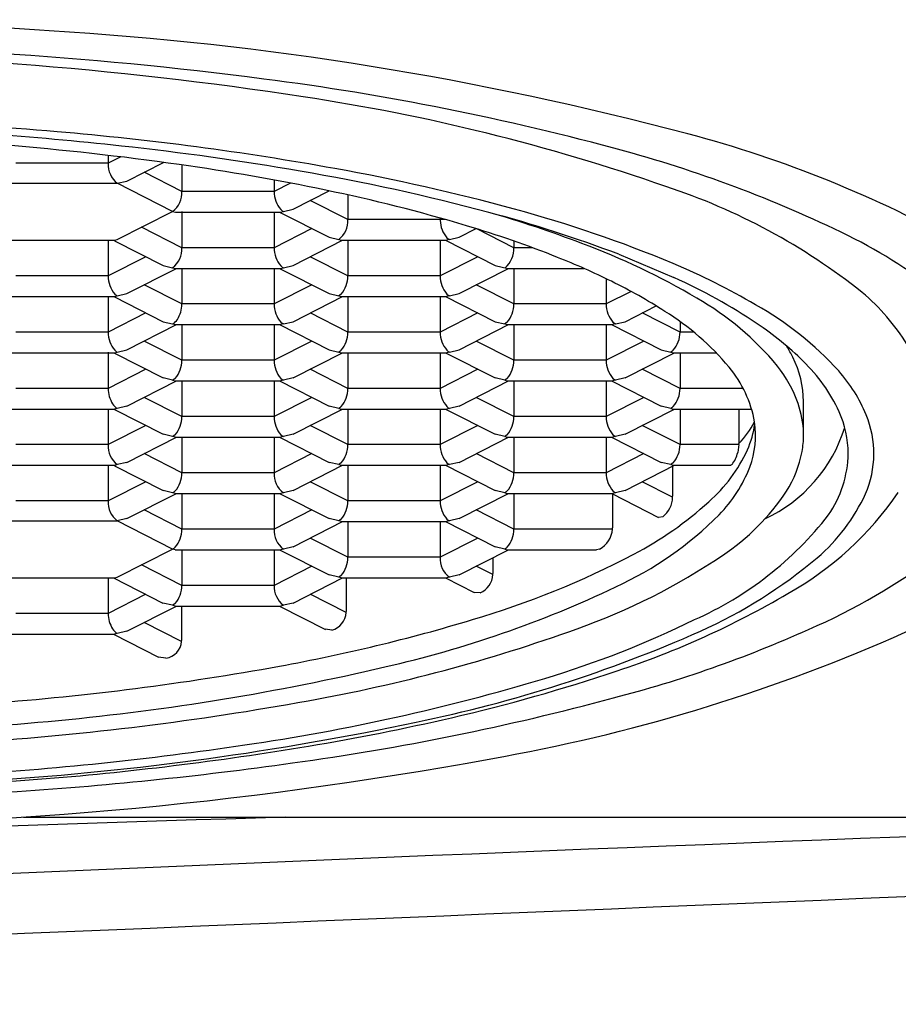
# Model space of a CAD drawing. Extents: x 4352.16 to 4354.55, y 206.38 to 210.03.
# Drawn here: x 4353.45 to 4353.72, y 206.81 to 207.11 of the extents above; entities that cross this region are included whole.
import ezdxf

# ---------------------------------------------------------------- set-up
doc = ezdxf.new("R2010")
doc.units = 0
doc.header["$LTSCALE"] = 0.6431102362
doc.layers.get('0').update_dxf_attribs({"color": 255, "linetype": 'CONTINUOUS'})

msp = doc.modelspace()

# ---------------------------------------------------------------- linework, layer by layer
for p, q in [((4353.472410906409, 207.0691380231352), (4353.472410906409, 207.0666886868538)), ((4353.4763137909, 207.068673143872), (4353.472410906409, 207.0666886868538)), ((4353.478226184708, 207.0612352792538), (4353.489509694506, 207.0669724822386)), ((4353.472410906409, 207.0666886868538), (4353.443997999508, 207.0666886868538)), ((4353.495141232008, 207.0580206064538), (4353.483522517209, 207.0639282475538)), ((4353.495141232008, 207.0661858848055), (4353.495141232008, 207.0580206064538)), ((4353.475252197108, 207.0605395729538), (4353.478225564608, 207.0612349643538)), ((4353.523554138909, 207.0615367792493), (4353.523554138909, 207.0580206064538)), ((4353.441156708809, 207.0605395729538), (4353.475252197108, 207.0605395729538)), ((4353.492299941308, 207.0518714925538), (4353.475252197108, 207.0605395729538)), ((4353.523554138909, 207.0580206064538), (4353.495141232008, 207.0580206064538)), ((4353.528602773521, 207.0605876305776), (4353.523554138909, 207.0580206064538)), ((4353.529369417208, 207.0525671988538), (4353.540466572652, 207.0582096483386)), ((4353.546284464509, 207.0493525261538), (4353.534665749708, 207.0552601672538)), ((4353.546284464509, 207.0569574100097), (4353.546284464509, 207.0493525261538)), ((4353.475252197108, 207.0432034122538), (4353.492299941308, 207.0518714925538)), ((4353.492299941308, 207.0518714925538), (4353.493148987644, 207.0516546665539)), ((4353.495141232008, 207.0518111233538), (4353.495141232008, 207.0406844457538)), ((4353.525548012795, 207.0516546665539), (4353.526395429609, 207.0518714925538)), ((4353.525637992308, 207.0524272554538), (4353.526067787608, 207.0520697962539)), ((4353.526067787608, 207.0520697962539), (4353.526395429609, 207.0518714925538)), ((4353.526395429609, 207.0518714925538), (4353.529368797109, 207.0525668840538)), ((4353.493148987644, 207.0516546665539), (4353.525548012795, 207.0516546665539)), ((4353.523554138909, 207.0516546665539), (4353.523554138909, 207.0406844457538)), ((4353.525216143651, 207.0516546665539), (4353.540469186309, 207.0438991185538)), ((4353.576361272771, 207.0493525261538), (4353.546284464509, 207.0493525261538)), ((4353.495141232008, 207.0406844457538), (4353.482719655421, 207.0470003092236)), ((4353.535172853809, 207.0465920868538), (4353.523554138909, 207.0406844457538)), ((4353.580512649709, 207.0438991185538), (4353.585765376446, 207.0465699151572)), ((4353.597427697009, 207.0406844457538), (4353.585988674538, 207.0465007206215)), ((4353.442005754753, 207.0429865862538), (4353.474418110709, 207.0429865862538)), ((4353.472410906409, 207.0429865862538), (4353.472410906409, 207.0320163654538)), ((4353.474347198909, 207.0428471221538), (4353.489326484521, 207.0352307683081)), ((4353.474404801009, 207.0429865915538), (4353.475252197108, 207.0432034122538)), ((4353.529369417208, 207.0352310381538), (4353.54462245976, 207.0429865862538)), ((4353.540469718108, 207.0438988484538), (4353.543443173808, 207.0432034122538)), ((4353.543443173808, 207.0432034122538), (4353.544292219853, 207.0429865862538)), ((4353.544292219853, 207.0429865862538), (4353.576736944721, 207.0429865862538)), ((4353.546284464509, 207.0429865862538), (4353.546284464509, 207.0320163654538)), ((4353.574697371408, 207.0429865862538), (4353.574697371408, 207.0320163654538)), ((4353.576359376154, 207.0429865862538), (4353.591612418809, 207.0352310381538)), ((4353.577538662109, 207.0432034122538), (4353.576736944721, 207.0429865862538)), ((4353.576781224808, 207.0437591751538), (4353.577211020108, 207.0434017159538)), ((4353.577211020108, 207.0434017159538), (4353.577538662109, 207.0432034122538)), ((4353.577538662109, 207.0432034122538), (4353.580512029608, 207.0438988036538)), ((4353.597427697009, 207.0427275952778), (4353.597427697009, 207.0406844457538)), ((4353.523554138909, 207.0406844457538), (4353.495141232008, 207.0406844457538)), ((4353.603107870443, 207.0406844457538), (4353.597427697009, 207.0406844457538)), ((4353.484029621308, 207.0379240065538), (4353.472410906409, 207.0320163654538)), ((4353.546284464509, 207.0320163654538), (4353.534665749708, 207.0379240065538)), ((4353.586316086309, 207.0379240065538), (4353.574697371408, 207.0320163654538)), ((4353.629704045361, 207.0386577075919), (4353.646717700409, 207.0314951527538)), ((4353.478226184708, 207.0265629578538), (4353.493479227264, 207.0343185058538)), ((4353.489326484521, 207.0352307683081), (4353.492299941308, 207.0345353318538)), ((4353.492299941308, 207.0345353318538), (4353.493148987644, 207.0343185058538)), ((4353.493148987644, 207.0343185058538), (4353.525548012795, 207.0343185058538)), ((4353.495141232008, 207.0343185058538), (4353.495141232008, 207.0233482851538)), ((4353.523554138909, 207.0343185058538), (4353.523554138909, 207.0233482851538)), ((4353.525216143651, 207.0343185058538), (4353.540469186309, 207.0265629578538)), ((4353.525548012795, 207.0343185058538), (4353.526395429609, 207.0345353318538)), ((4353.525637992308, 207.0350910947538), (4353.526067787608, 207.0347336355538)), ((4353.526067787608, 207.0347336355538), (4353.526395429609, 207.0345353318538)), ((4353.526395429609, 207.0345353318538), (4353.529368797109, 207.0352307233538)), ((4353.580512649709, 207.0265629578538), (4353.595765692264, 207.0343185058538)), ((4353.591612950608, 207.0352307680538), (4353.595513482733, 207.0343185058538)), ((4353.595513482733, 207.0343185058538), (4353.618925167769, 207.0343185058538)), ((4353.597427697009, 207.0343185058538), (4353.597427697009, 207.0233482851538)), ((4353.472410906409, 207.0320163654538), (4353.443997999508, 207.0320163654538)), ((4353.574697371408, 207.0320163654538), (4353.546284464509, 207.0320163654538)), ((4353.625840604009, 207.0311257681491), (4353.625840604009, 207.0233482851538)), ((4353.495141232008, 207.0233482851538), (4353.483522517209, 207.0292559261538)), ((4353.535172853809, 207.0292559261538), (4353.523554138909, 207.0233482851538)), ((4353.597427697009, 207.0233482851538), (4353.585808982209, 207.0292559261538)), ((4353.442005754753, 207.0256504255538), (4353.474418110709, 207.0256504255538)), ((4353.472410906409, 207.0256504255538), (4353.472410906409, 207.0146802047538)), ((4353.474347198909, 207.0255109614538), (4353.489325953808, 207.0178948774538)), ((4353.474404801009, 207.0256504308538), (4353.475252197108, 207.0258672515538)), ((4353.474494759809, 207.0264230144538), (4353.474924555108, 207.0260655552538)), ((4353.474924555108, 207.0260655552538), (4353.475252197108, 207.0258672515538)), ((4353.475252197108, 207.0258672515538), (4353.478225564608, 207.0265626429538)), ((4353.529369417208, 207.0178948774538), (4353.54462245976, 207.0256504255538)), ((4353.540469718108, 207.0265626877538), (4353.543443173808, 207.0258672515538)), ((4353.543769868109, 207.0260651303538), (4353.543443173808, 207.0258672515538)), ((4353.543443173808, 207.0258672515538), (4353.544292219853, 207.0256504255538)), ((4353.544198619209, 207.0264227415538), (4353.543769868109, 207.0260651303538)), ((4353.544292219853, 207.0256504255538), (4353.576736944721, 207.0256504255538)), ((4353.546284464509, 207.0256504255538), (4353.546284464509, 207.0146802047538)), ((4353.574697371408, 207.0256504255538), (4353.574697371408, 207.0146802047538)), ((4353.576359376154, 207.0256504255538), (4353.591612949522, 207.0178946076081)), ((4353.577538662109, 207.0258672515538), (4353.576736944721, 207.0256504255538)), ((4353.576781224808, 207.0264230144538), (4353.577211020108, 207.0260655552538)), ((4353.577211020108, 207.0260655552538), (4353.577538662109, 207.0258672515538)), ((4353.577538662109, 207.0258672515538), (4353.580512029608, 207.0265626429538)), ((4353.633488989116, 207.0272371760339), (4353.625840604009, 207.0233482851538)), ((4353.523554138909, 207.0233482851538), (4353.495141232008, 207.0233482851538)), ((4353.625840604009, 207.0233482851538), (4353.597427697009, 207.0233482851538)), ((4353.631655882209, 207.0178948774538), (4353.641225707203, 207.0227607419531)), ((4353.484029621308, 207.0205878458538), (4353.472410906409, 207.0146802047538)), ((4353.546284464509, 207.0146802047538), (4353.534665749708, 207.0205878458538)), ((4353.586316086309, 207.0205878458538), (4353.574697371408, 207.0146802047538)), ((4353.648570929508, 207.0146802047538), (4353.636952214709, 207.0205878458538)), ((4353.478226184708, 207.0092267971539), (4353.49347922746, 207.0169823452538)), ((4353.489326485609, 207.0178946073538), (4353.492299941308, 207.0171991711538)), ((4353.492299941308, 207.0171991711538), (4353.493148987253, 207.0169823452538)), ((4353.493148987253, 207.0169823452538), (4353.525593712229, 207.0169823452538)), ((4353.495141232008, 207.0169823452538), (4353.495141232008, 207.0060121244538)), ((4353.523554138909, 207.0169823452538), (4353.523554138909, 207.0060121244538)), ((4353.525216143455, 207.0169823452538), (4353.540469186309, 207.0092267971539)), ((4353.526395429609, 207.0171991711538), (4353.525593712229, 207.0169823452538)), ((4353.525637992308, 207.0177549340538), (4353.526067787608, 207.0173974748538)), ((4353.526067787608, 207.0173974748538), (4353.526395429609, 207.0171991711538)), ((4353.526395429609, 207.0171991711538), (4353.529368797109, 207.0178945626538)), ((4353.580512649709, 207.0092267971539), (4353.59576569246, 207.0169823452538)), ((4353.591612949522, 207.0178946076081), (4353.594586406308, 207.0171991711538)), ((4353.594913100609, 207.0173970500538), (4353.594586406308, 207.0171991711538)), ((4353.594586406308, 207.0171991711538), (4353.595435452353, 207.0169823452538)), ((4353.595341851709, 207.0177546612538), (4353.594913100609, 207.0173970500538)), ((4353.595435452353, 207.0169823452538), (4353.62788017723, 207.0169823452538)), ((4353.597427697009, 207.0169823452538), (4353.597427697009, 207.0060121244538)), ((4353.625840604009, 207.0169823452538), (4353.625840604009, 207.0060121244538)), ((4353.627502608455, 207.0169823452538), (4353.642755651309, 207.0092267971539)), ((4353.628681894609, 207.0171991711538), (4353.62788017723, 207.0169823452538)), ((4353.627924457309, 207.0177549340538), (4353.628354252609, 207.0173974748538)), ((4353.628354252609, 207.0173974748538), (4353.628681894609, 207.0171991711538)), ((4353.628681894609, 207.0171991711538), (4353.631655262109, 207.0178945626538)), ((4353.648570929508, 207.0179553473117), (4353.648570929508, 207.0146802047538)), ((4353.472410906409, 207.0146802047538), (4353.443997999508, 207.0146802047538)), ((4353.574697371408, 207.0146802047538), (4353.546284464509, 207.0146802047538)), ((4353.652828091021, 207.0146802047538), (4353.648570929508, 207.0146802047538)), ((4353.475252197108, 207.0085310908538), (4353.478225564608, 207.0092264822538)), ((4353.495141232008, 207.0060121244538), (4353.483522517209, 207.0119197654538)), ((4353.535172853809, 207.0119197654538), (4353.523554138909, 207.0060121244538)), ((4353.540469718108, 207.0092265270538), (4353.543443173808, 207.0085310908538)), ((4353.577538662109, 207.0085310908538), (4353.580512029608, 207.0092264822538)), ((4353.597427697009, 207.0060121244538), (4353.585808982209, 207.0119197654538)), ((4353.637459318808, 207.0119197654538), (4353.625840604009, 207.0060121244538)), ((4353.642756183108, 207.0092265270538), (4353.645729638809, 207.0085310908538)), ((4353.44196185525, 207.0083142648538), (4353.474418110709, 207.0083142648538)), ((4353.472410906409, 207.0084707216538), (4353.472410906409, 206.9973440440538)), ((4353.474347198909, 207.0081748007538), (4353.489325953808, 207.0005587167538)), ((4353.474404801009, 207.0083142701538), (4353.475252197108, 207.0085310908538)), ((4353.474494759809, 207.0090868537538), (4353.474924555108, 207.0087293945538)), ((4353.474924555108, 207.0087293945538), (4353.475252197108, 207.0085310908538)), ((4353.529369417208, 207.0005587167538), (4353.54462245976, 207.0083142648539)), ((4353.543769868109, 207.0087289697538), (4353.543443173808, 207.0085310908538)), ((4353.543443173808, 207.0085310908538), (4353.544292220244, 207.0083142648538)), ((4353.544198619209, 207.0090865808539), (4353.543769868109, 207.0087289697538)), ((4353.544292220244, 207.0083142648538), (4353.57673694436, 207.0083142648538)), ((4353.546284464509, 207.0083142648538), (4353.546284464509, 206.9973440440538)), ((4353.574697371408, 207.0083142648538), (4353.574697371408, 206.9973440440538)), ((4353.576359376154, 207.0083142648538), (4353.591612418809, 207.0005587167538)), ((4353.577538662109, 207.0085310908538), (4353.57673694436, 207.0083142648538)), ((4353.576781224808, 207.0090868537538), (4353.577211020108, 207.0087293945538)), ((4353.577211020108, 207.0087293945538), (4353.577538662109, 207.0085310908538)), ((4353.631655882209, 207.0005587167538), (4353.64690892476, 207.0083142648539)), ((4353.646056333108, 207.0087289697538), (4353.645729638809, 207.0085310908538)), ((4353.645729638809, 207.0085310908538), (4353.646578685245, 207.0083142648538)), ((4353.646485084208, 207.0090865808539), (4353.646056333108, 207.0087289697538)), ((4353.646578685245, 207.0083142648538), (4353.659717738554, 207.0083142648539)), ((4353.648570929508, 207.0083142648538), (4353.648570929508, 206.9973440440538)), ((4353.484029621308, 207.0032516851538), (4353.472410906409, 206.9973440440538)), ((4353.523554138909, 207.0060121244538), (4353.495141232008, 207.0060121244538)), ((4353.546284464509, 206.9973440440538), (4353.534665749708, 207.0032516851538)), ((4353.586316086309, 207.0032516851538), (4353.574697371408, 206.9973440440538)), ((4353.625840604009, 207.0060121244538), (4353.597427697009, 207.0060121244538)), ((4353.648570929508, 206.9973440440538), (4353.636952214709, 207.0032516851538)), ((4353.492299941308, 206.9998630104538), (4353.489326573809, 207.0005609487538)), ((4353.493055386709, 207.0004185005538), (4353.492626635609, 207.0000608893538)), ((4353.525637992308, 207.0004187734538), (4353.526067787608, 207.0000613141538)), ((4353.529368885308, 207.0005606537538), (4353.526395429609, 206.9998630104538)), ((4353.594586406308, 206.9998630104538), (4353.591613038808, 207.0005609487538)), ((4353.595341851709, 207.0004185005538), (4353.594913100609, 207.0000608893538)), ((4353.627924457309, 207.0004187734538), (4353.628354252609, 207.0000613141538)), ((4353.631655350408, 207.0005606537538), (4353.628681894609, 206.9998630104538)), ((4353.472410906409, 206.9973440440538), (4353.443997999508, 206.9973440440538)), ((4353.478226184708, 206.9918906364538), (4353.49347922746, 206.9996461845538)), ((4353.492626635609, 207.0000608893538), (4353.492299941308, 206.9998630104538)), ((4353.492299941308, 206.9998630104538), (4353.493148987253, 206.9996461845538)), ((4353.493148987253, 206.9996461845538), (4353.525593712229, 206.9996461845538)), ((4353.495141232008, 206.9996461845538), (4353.495141232008, 206.9886759637538)), ((4353.523554138909, 206.9996461845538), (4353.523554138909, 206.9886759637538)), ((4353.525216143455, 206.9996461845538), (4353.540469186309, 206.9918906364538)), ((4353.526395429609, 206.9998630104538), (4353.525593712229, 206.9996461845538)), ((4353.526067787608, 207.0000613141538), (4353.526395429609, 206.9998630104538)), ((4353.574697371408, 206.9973440440538), (4353.546284464509, 206.9973440440538)), ((4353.580512649709, 206.9918906364538), (4353.59576569246, 206.9996461845538)), ((4353.594913100609, 207.0000608893538), (4353.594586406308, 206.9998630104538)), ((4353.594586406308, 206.9998630104538), (4353.595435426508, 206.9996461911538)), ((4353.595420492708, 206.9996461845538), (4353.62788017723, 206.9996461845538)), ((4353.597427697009, 206.9996461845538), (4353.597427697009, 206.9886759637538)), ((4353.625840604009, 206.9996461845538), (4353.625840604009, 206.9886759637538)), ((4353.627502608455, 206.9996461845538), (4353.642755651309, 206.9918906364538)), ((4353.628681894609, 206.9998630104538), (4353.62788017723, 206.9996461845538)), ((4353.628354252609, 207.0000613141538), (4353.628681894609, 206.9998630104538)), ((4353.668031051656, 206.9973440440538), (4353.648570929508, 206.9973440440538)), ((4353.495141232008, 206.9886759637538), (4353.483522517209, 206.9945836048538)), ((4353.535172853809, 206.9945836048538), (4353.523554138909, 206.9886759637538)), ((4353.597427697009, 206.9886759637538), (4353.585808982209, 206.9945836048538)), ((4353.637459318808, 206.9945836048538), (4353.625840604009, 206.9886759637538)), ((4353.475252197108, 206.9911949301538), (4353.474432271308, 206.9909731797539)), ((4353.478225652809, 206.9918925734538), (4353.475252197108, 206.9911949301538)), ((4353.543443173808, 206.9911949301538), (4353.540469806308, 206.9918928684538)), ((4353.543769868109, 206.9913928090538), (4353.543443173808, 206.9911949301538)), ((4353.543443173808, 206.9911949301538), (4353.544292220244, 206.9909781041538)), ((4353.544198619209, 206.9917504201538), (4353.543769868109, 206.9913928090538)), ((4353.577538662109, 206.9911949301538), (4353.57673694436, 206.9909781041538)), ((4353.576781224808, 206.9917506930538), (4353.577211020108, 206.9913932338538)), ((4353.577211020108, 206.9913932338538), (4353.577538662109, 206.9911949301538)), ((4353.580512117809, 206.9918925734538), (4353.577538662109, 206.9911949301538)), ((4353.645729638809, 206.9911949301538), (4353.642756271308, 206.9918928684538)), ((4353.646056333108, 206.9913928090538), (4353.645729638809, 206.9911949301538)), ((4353.645729638809, 206.9911949301538), (4353.646578685245, 206.9909781041538)), ((4353.646485084208, 206.9917504201538), (4353.646056333108, 206.9913928090538)), ((4353.686626649408, 206.9829270485538), (4353.686626649408, 206.9932768030538)), ((4353.441961855614, 206.9909781041538), (4353.474418110709, 206.9909781041538)), ((4353.472410906409, 206.9909781041538), (4353.472410906409, 206.9800078833538)), ((4353.474347198909, 206.9908386400538), (4353.489325953808, 206.9832225561538)), ((4353.523554138909, 206.9886759637538), (4353.495141232008, 206.9886759637538)), ((4353.529369417208, 206.9832225561538), (4353.544622459764, 206.9909781041538)), ((4353.544292220244, 206.9909781041538), (4353.57673694436, 206.9909781041538)), ((4353.546284464509, 206.9909781041538), (4353.546284464509, 206.9800078833538)), ((4353.574697371408, 206.9909781041538), (4353.574697371408, 206.9800078833538)), ((4353.576359376151, 206.9909781041538), (4353.591612418809, 206.9832225561538)), ((4353.625840604009, 206.9886759637538), (4353.597427697009, 206.9886759637538)), ((4353.631655882209, 206.9832225561538), (4353.646908924764, 206.9909781041538)), ((4353.646578685245, 206.9909781041538), (4353.670605977452, 206.9909781041538)), ((4353.648570929508, 206.9909781041538), (4353.648570929508, 206.9800078833538)), ((4353.666704784209, 206.9909781041538), (4353.666704780509, 206.9803456465538)), ((4353.484029621308, 206.9859155244538), (4353.472410906409, 206.9800078833538)), ((4353.546284464509, 206.9800078833538), (4353.534665749708, 206.9859155244538)), ((4353.586316086309, 206.9859155244538), (4353.574697371408, 206.9800078833538)), ((4353.648570929508, 206.9800078833538), (4353.636952214709, 206.9859155244538)), ((4353.478226184708, 206.9745544757538), (4353.49347922726, 206.9823100238538)), ((4353.492299941308, 206.9825268498538), (4353.489326573809, 206.9832247880538)), ((4353.492626635609, 206.9827247286538), (4353.492299941308, 206.9825268498538)), ((4353.493105087749, 206.9823100238538), (4353.492299941308, 206.9825268498538)), ((4353.493055386709, 206.9830823398538), (4353.492626635609, 206.9827247286538)), ((4353.493105087749, 206.9823100238538), (4353.525593712221, 206.9823100238538)), ((4353.495141232008, 206.9823100238538), (4353.495141232008, 206.9713398030538)), ((4353.523554138909, 206.9823100238538), (4353.523554138909, 206.9713398030538)), ((4353.525216143656, 206.9823100238538), (4353.540469186309, 206.9745544757538)), ((4353.526395429609, 206.9825268498538), (4353.525593712221, 206.9823100238538)), ((4353.525637992308, 206.9830826127538), (4353.526067787608, 206.9827251535538)), ((4353.526067787608, 206.9827251535538), (4353.526395429609, 206.9825268498538)), ((4353.529368885308, 206.9832244931538), (4353.526395429609, 206.9825268498538)), ((4353.580512649709, 206.9745544757538), (4353.595765692261, 206.9823100238538)), ((4353.594586406308, 206.9825268498538), (4353.591613038808, 206.9832247880538)), ((4353.594913100609, 206.9827247286538), (4353.594586406308, 206.9825268498538)), ((4353.594586406308, 206.9825268498538), (4353.595435452353, 206.9823100238538)), ((4353.595341851709, 206.9830823398538), (4353.594913100609, 206.9827247286538)), ((4353.595435452353, 206.9823100238538), (4353.627880177221, 206.9823100238538)), ((4353.597427697009, 206.9823100238538), (4353.597427697009, 206.9713398030538)), ((4353.625840604009, 206.9823100238538), (4353.625840604009, 206.9713398030538)), ((4353.627502608655, 206.9823100238538), (4353.642755651309, 206.9745544757538)), ((4353.628681894609, 206.9825268498538), (4353.627880177221, 206.9823100238538)), ((4353.627924457309, 206.9830826127538), (4353.628354252609, 206.9827251535538)), ((4353.628354252609, 206.9827251535538), (4353.628681894609, 206.9825268498538)), ((4353.631655350408, 206.9832244931538), (4353.628681894609, 206.9825268498538)), ((4353.472410906409, 206.9800078833538), (4353.443997999508, 206.9800078833538)), ((4353.574697371408, 206.9800078833538), (4353.546284464509, 206.9800078833538)), ((4353.666701543608, 206.9800078833538), (4353.648570929508, 206.9800078833538)), ((4353.666701543608, 206.9800078833538), (4353.666341707408, 206.9775544356538)), ((4353.495141232008, 206.9713398030538), (4353.483522517209, 206.9772474441538)), ((4353.535172853809, 206.9772474441538), (4353.523554138909, 206.9713398030538)), ((4353.597427697009, 206.9713398030538), (4353.585808982209, 206.9772474441538)), ((4353.637459318808, 206.9772474441538), (4353.625840604009, 206.9713398030538)), ((4353.441961855614, 206.9736419434538), (4353.474418110709, 206.9736419434538)), ((4353.472410906409, 206.9737984002538), (4353.472410906409, 206.9626717227538)), ((4353.474347198909, 206.9735024793538), (4353.489325953808, 206.9658863954539)), ((4353.475252197108, 206.9738587694538), (4353.474432271308, 206.9736370190538)), ((4353.478225652809, 206.9745564127538), (4353.475252197108, 206.9738587694538)), ((4353.529369417208, 206.9658863954539), (4353.544622459764, 206.9736419434538)), ((4353.543443173808, 206.9738587694538), (4353.540469806308, 206.9745567077538)), ((4353.543769868109, 206.9740566483538), (4353.543443173808, 206.9738587694538)), ((4353.543443173808, 206.9738587694538), (4353.544292220244, 206.9736419434538)), ((4353.544198619209, 206.9744142595538), (4353.543769868109, 206.9740566483538)), ((4353.544292220244, 206.9736419434538), (4353.57673694436, 206.9736419434538)), ((4353.546284464509, 206.9736419434538), (4353.546284464509, 206.9626717227538)), ((4353.574697371408, 206.9736419434538), (4353.574697371408, 206.9626717227538)), ((4353.576359376151, 206.9736419434538), (4353.591612418809, 206.9658863954539)), ((4353.577538662109, 206.9738587694538), (4353.57673694436, 206.9736419434538)), ((4353.576781224808, 206.9744145323539), (4353.577211020108, 206.9740570731538)), ((4353.577211020108, 206.9740570731538), (4353.577538662109, 206.9738587694538)), ((4353.580512117809, 206.9745564127538), (4353.577538662109, 206.9738587694538)), ((4353.631655882209, 206.9658863954539), (4353.646908924764, 206.9736419434538)), ((4353.645729638809, 206.9738587694538), (4353.642756271308, 206.9745567077538)), ((4353.646056333108, 206.9740566483538), (4353.645729638809, 206.9738587694538)), ((4353.645729638809, 206.9738587694538), (4353.646578685245, 206.9736419434538)), ((4353.646485084208, 206.9744142595538), (4353.646056333108, 206.9740566483538)), ((4353.646304845509, 206.9733347938538), (4353.646304836508, 206.9641617014538)), ((4353.646578685245, 206.9736419434538), (4353.664232434808, 206.9736419434538)), ((4353.664589258708, 206.9738587694538), (4353.664232434808, 206.9736419434538)), ((4353.523554138909, 206.9713398030538), (4353.495141232008, 206.9713398030538)), ((4353.625840604009, 206.9713398030538), (4353.597427697009, 206.9713398030538)), ((4353.484029621308, 206.9685793637539), (4353.472410906409, 206.9626717227538)), ((4353.546284464509, 206.9626717227538), (4353.534665749708, 206.9685793637539)), ((4353.586316086309, 206.9685793637539), (4353.574697371408, 206.9626717227538)), ((4353.646303044708, 206.9638248493538), (4353.636952214709, 206.9685793637539)), ((4353.478226184708, 206.9572183150538), (4353.49347922726, 206.9649738631538)), ((4353.492299941308, 206.9651906891539), (4353.489326573809, 206.9658886273539)), ((4353.492626635609, 206.9653885679538), (4353.492299941308, 206.9651906891539)), ((4353.493105087749, 206.9649738631538), (4353.492299941308, 206.9651906891539)), ((4353.493055386709, 206.9657461791538), (4353.492626635609, 206.9653885679538)), ((4353.493105087749, 206.9649738631538), (4353.525593712221, 206.9649738631538)), ((4353.495141232008, 206.9649738631538), (4353.495141232008, 206.9540036423538)), ((4353.523554138909, 206.9649738631538), (4353.523554138909, 206.9540036423538)), ((4353.525216143656, 206.9649738631538), (4353.540469186309, 206.9572183150538)), ((4353.526395429609, 206.9651906891539), (4353.525593712221, 206.9649738631538)), ((4353.529368885308, 206.9658883324538), (4353.526395429609, 206.9651906891539)), ((4353.580512649709, 206.9572183150538), (4353.595765692261, 206.9649738631538)), ((4353.594586406308, 206.9651906891539), (4353.591613038808, 206.9658886273539)), ((4353.594913100609, 206.9653885679538), (4353.594586406308, 206.9651906891539)), ((4353.594586406308, 206.9651906891539), (4353.595435452353, 206.9649738631538)), ((4353.595341851709, 206.9657461791538), (4353.594913100609, 206.9653885679538)), ((4353.595435452353, 206.9649738631538), (4353.627880177221, 206.9649738631538)), ((4353.597427697009, 206.9649738631538), (4353.597427697009, 206.9540036423538)), ((4353.627799586309, 206.9649738632538), (4353.627799568008, 206.9543414055538)), ((4353.627799586049, 206.9648228623003), (4353.641990944608, 206.9576071371538)), ((4353.628681894609, 206.9651906891539), (4353.627880177221, 206.9649738631538)), ((4353.627924457309, 206.9657464520538), (4353.628354252609, 206.9653889928538)), ((4353.628354252609, 206.9653889928538), (4353.628681894609, 206.9651906891539)), ((4353.631655350408, 206.9658883324538), (4353.628681894609, 206.9651906891539)), ((4353.472410906409, 206.9626717227538), (4353.443997999508, 206.9626717227538)), ((4353.574697371408, 206.9626717227538), (4353.546284464509, 206.9626717227538)), ((4353.495141232008, 206.9540036423538), (4353.483522517209, 206.9599112834538)), ((4353.535172853809, 206.9599112834538), (4353.523554138909, 206.9540036423538)), ((4353.597427697009, 206.9540036423538), (4353.585808982209, 206.9599112834538)), ((4353.643266766709, 206.9577748784538), (4353.641990455308, 206.9576073859538)), ((4353.441156708809, 206.9565226087538), (4353.475252197108, 206.9565226087538)), ((4353.478225652809, 206.9572202520538), (4353.475252197108, 206.9565226087538)), ((4353.492299941308, 206.9478545284539), (4353.475252197108, 206.9565226087538)), ((4353.529369417208, 206.9485502347538), (4353.544622459961, 206.9563057828538)), ((4353.543443173808, 206.9565226087538), (4353.540469806308, 206.9572205470538)), ((4353.543769868109, 206.9567204876538), (4353.543443173808, 206.9565226087538)), ((4353.544248320242, 206.9563057828538), (4353.543443173808, 206.9565226087538)), ((4353.544198619209, 206.9570780988538), (4353.543769868109, 206.9567204876538)), ((4353.544248320242, 206.9563057828538), (4353.576736944729, 206.9563057828538)), ((4353.546284464509, 206.9563057828538), (4353.546284464509, 206.9453355620538)), ((4353.574697371408, 206.9563057828538), (4353.574697371408, 206.9453355620538)), ((4353.576359375955, 206.9563057828538), (4353.591612418809, 206.9485502347538)), ((4353.577538662109, 206.9565226087538), (4353.576736944729, 206.9563057828538)), ((4353.576781224808, 206.9570783716538), (4353.577211020108, 206.9567209124538)), ((4353.577211020108, 206.9567209124538), (4353.577538662109, 206.9565226087538)), ((4353.580512117809, 206.9572202520538), (4353.577538662109, 206.9565226087538)), ((4353.523554138909, 206.9540036423538), (4353.495141232008, 206.9540036423538)), ((4353.627796043009, 206.9540036423538), (4353.597427697009, 206.9540036423538)), ((4353.529368885308, 206.9485521717538), (4353.526395429609, 206.9478545284539)), ((4353.546284464509, 206.9453355620538), (4353.534665749708, 206.9512432030538)), ((4353.586316086309, 206.9512432030538), (4353.574697371408, 206.9453355620538)), ((4353.594586406308, 206.9478545284539), (4353.591613038808, 206.9485524666538)), ((4353.475252197108, 206.9391864480539), (4353.492299941308, 206.9478545284539)), ((4353.492626635609, 206.9480524073538), (4353.492299941308, 206.9478545284539)), ((4353.493105087749, 206.9476377024538), (4353.492299941308, 206.9478545284539)), ((4353.493055386709, 206.9484100184538), (4353.492626635609, 206.9480524073538)), ((4353.493105087749, 206.9476377024538), (4353.52559371186, 206.9476377024538)), ((4353.495141232008, 206.9476377024538), (4353.495141232008, 206.9366674816538)), ((4353.523554138909, 206.9476377024538), (4353.523554138909, 206.9366674816538)), ((4353.525216143656, 206.9476377024538), (4353.540469186309, 206.9398821543538)), ((4353.526395429609, 206.9478545284539), (4353.52559371186, 206.9476377024538)), ((4353.580512649709, 206.9398821543538), (4353.595765692261, 206.9476377024538)), ((4353.594913100609, 206.9480524073538), (4353.594586406308, 206.9478545284539)), ((4353.594586406308, 206.9478545284539), (4353.595435452353, 206.9476377024538)), ((4353.595341851709, 206.9484100184538), (4353.594913100609, 206.9480524073538)), ((4353.595435452353, 206.9476377024538), (4353.622865883308, 206.9476377024538)), ((4353.623756150509, 206.9478545284539), (4353.622862296909, 206.9476377028538)), ((4353.495141232008, 206.9366674816538), (4353.482719655477, 206.9429833450955)), ((4353.535172853809, 206.9425751227538), (4353.523554138909, 206.9366674816538)), ((4353.574697371408, 206.9453355620538), (4353.546284464509, 206.9453355620538)), ((4353.590877457709, 206.9399980103538), (4353.585808982209, 206.9425751227538)), ((4353.590879086108, 206.9451530631539), (4353.590879085009, 206.9403349460539)), ((4353.543443173808, 206.9391864480539), (4353.540469806308, 206.9398843863538)), ((4353.544198619209, 206.9397419381538), (4353.543769868109, 206.9393843269538)), ((4353.580512117809, 206.9398840913538), (4353.577538662109, 206.9391864480539)), ((4353.442005754753, 206.9389696221538), (4353.474418110709, 206.9389696221538)), ((4353.472410906409, 206.9389696221538), (4353.472410906409, 206.9279994013538)), ((4353.474072910954, 206.9389696221538), (4353.489317268098, 206.9312184903827)), ((4353.474418110709, 206.9389696221538), (4353.475252197108, 206.9391864480539)), ((4353.523554138909, 206.9366674816538), (4353.495141232008, 206.9366674816538)), ((4353.529369417208, 206.9312140740538), (4353.544622459961, 206.9389696221538)), ((4353.543769868109, 206.9393843269538), (4353.543443173808, 206.9391864480539)), ((4353.544248320242, 206.9389696221538), (4353.543443173808, 206.9391864480539)), ((4353.544248320242, 206.9389696221538), (4353.576736944729, 206.9389696221538)), ((4353.545752284809, 206.9389696220538), (4353.545752284509, 206.9286077562538)), ((4353.576359375956, 206.9389696221538), (4353.585199057608, 206.9344750057538)), ((4353.577538662109, 206.9391864480539), (4353.576736944729, 206.9389696221538)), ((4353.484029621308, 206.9339070424538), (4353.472410906409, 206.9279994013538)), ((4353.545750693609, 206.9282708019538), (4353.534665749708, 206.9339070424538)), ((4353.586968472109, 206.9343917755539), (4353.585198056008, 206.9344755150538)), ((4353.492299941308, 206.9305183677538), (4353.489317268098, 206.9312184903827)), ((4353.492626635609, 206.9307162466538), (4353.492299941308, 206.9305183677538)), ((4353.493105088114, 206.9303015417538), (4353.492299941308, 206.9305183677538)), ((4353.493055386709, 206.9310738577538), (4353.492626635609, 206.9307162466538)), ((4353.526395429609, 206.9305183677538), (4353.52559371186, 206.9303015417538)), ((4353.529368885308, 206.9312160110538), (4353.526395429609, 206.9305183677538)), ((4353.472410906409, 206.9279994013538), (4353.443997999508, 206.9279994013538)), ((4353.478226184708, 206.9225459937538), (4353.493479227264, 206.9303015417538)), ((4353.493105088114, 206.9303015417538), (4353.52559371186, 206.9303015417538)), ((4353.495062510808, 206.9303015417538), (4353.495062510608, 206.9197091107538)), ((4353.525216143653, 206.9303015417538), (4353.539351979509, 206.9231140476538)), ((4353.495060922308, 206.9193721551538), (4353.483522517209, 206.9252389620539)), ((4353.44196185525, 206.9216334614538), (4353.474418110709, 206.9216334614538)), ((4353.474072910957, 206.9216334614538), (4353.487971053108, 206.9145668248538)), ((4353.475252197108, 206.9218502874539), (4353.474432271308, 206.9216285369538)), ((4353.478225652809, 206.9225479307538), (4353.475252197108, 206.9218502874539)), ((4353.541374693709, 206.9229020249538), (4353.539350600509, 206.9231147488538)), ((4353.490231461209, 206.9142339445539), (4353.487970168909, 206.9145672744538)), ((4353.446355556298, 206.8652450280665), (4353.828534190167, 206.8652450280665))]:
    msp.add_line(p, q)
for centre, radius, start, end in [((4353.356289620561, 205.6980445588871), 1.412888331601838, 86.02186048080678, 90.01507053274558), ((4353.393166077728, 206.1043178324827), 1.005072411557575, 75.13910710283095, 86.51224017657995), ((4353.358548708216, 205.8487407743443), 1.25439292861244, 82.58958824853372, 90.120161135242), ((4353.359636077566, 205.9663230261049), 1.13408105335184, 81.23015507294635, 90.18784479843747), ((4353.417178346477, 206.2873388040977), 0.8118978992565439, 74.68827081466081, 82.70048345809217), ((4353.442229260267, 206.4823787732049), 0.6114731094911232, 70.7133195333895, 81.5062714157988), ((4353.356429965771, 205.9150255997835), 1.165695332698599, 85.06633730283704, 90.02516452452709), ((4353.378424189775, 206.1564854300645), 0.9232392841591458, 79.77887717997356, 85.13749703458289), ((4353.363345784862, 206.0365534033413), 1.041622655279694, 83.762611448764, 86.03891862592656), ((4353.557537742663, 206.7226911302956), 0.3652260489522567, 60.77219035305309, 75.18264339722651), ((4353.368390153419, 206.1792181527501), 0.8959786229363773, 81.92197387095466, 85.39384433304187), ((4353.379698264348, 206.1831960225652), 0.8940715128549314, 80.22089833151577, 83.78332599130239), ((4353.527795960725, 206.6923958029367), 0.392008300613037, 63.54556843895809, 74.64843616478127), ((4353.479932744447, 207.0664332778863), 0.0075261730794441, 178.0552312499866, 231.5447869672409), ((4353.393501135292, 206.3558676750271), 0.7175532512665315, 78.26370248996382, 81.92506880086724), ((4353.421827899595, 206.4235143273359), 0.6500897081784646, 75.03278279136548, 80.28254082522761), ((4353.427393535438, 206.4286440438194), 0.6467102746512806, 74.74581353147391, 79.76986978593877), ((4353.487717457976, 207.0577198855348), 0.007429862310028, 308.0803227384462, 2.319659044201593), ((4353.531819890523, 207.0579152321271), 0.0082664232589455, 179.2696154641391, 221.597048777859), ((4353.43425468024, 206.5506087607778), 0.5185938942392462, 73.35334421287573, 78.29571379884518), ((4353.583719280679, 206.8750492591226), 0.1941449483707059, 51.45133184829743, 71.85024808587822), ((4353.494314286916, 206.671626117972), 0.3946824652861817, 67.3233185718226, 74.83785200752457), ((4353.538915927892, 207.0490262819554), 0.007375755361685, 307.8648494062203, 2.535132376522003), ((4353.582425103808, 207.0493549540538), 0.0077277328, 176.5522470752827, 182.2209759244003), ((4353.582891671551, 207.0492124813722), 0.0081900004952417, 181.0984466180858, 221.7475155415717), ((4353.490998820374, 206.7078134424469), 0.3576321925235058, 69.14394939196066, 73.97523683993184), ((4353.483296721018, 206.653042087246), 0.4124736491901561, 69.20964930758115, 75.04724624199918), ((4353.485570065205, 206.7228341385761), 0.3388863429430926, 68.30302517449728, 73.32419123599199), ((4353.631547542462, 206.9045629808836), 0.1558460255728705, 50.06547402286916, 62.94635573410389), ((4353.487690549709, 207.0403961582052), 0.0074562575357662, 308.1841546247086, 2.215827157964399), ((4353.531819890764, 207.0405790715169), 0.0082664234990334, 179.2696161083806, 221.5970481336002), ((4353.589010910879, 207.0406373251145), 0.0084169180284519, 313.1212119878752, 0.3207620450562874), ((4353.540714799824, 206.8335980721305), 0.2223956147266734, 59.44731935414016, 69.57586331023224), ((4353.523071900467, 206.817615588625), 0.2369556987877651, 63.85863273228356, 68.25573514998668), ((4353.562344442741, 206.8361808301134), 0.2166219754624268, 59.62908309269128, 67.14616394061247), ((4353.480676657404, 207.0319109908964), 0.0082664226427695, 179.2696138106647, 221.5970504312223), ((4353.537867678023, 207.0319692448485), 0.0084169183840303, 318.7785740156407, 0.3207618033848866), ((4353.582963123022, 207.0319109911266), 0.0082664232578937, 179.2696154613295, 221.5970487806925), ((4353.575001977726, 206.8722184820292), 0.1746774247493269, 56.12808438502824, 65.75992476013306), ((4353.557715301101, 206.8873518821287), 0.1590897458871283, 57.1802845915541, 63.9936100487956), ((4353.610138132272, 206.9481470000013), 0.0884741109604979, 39.34028004360758, 60.45506586248898), ((4353.660390127518, 206.9745119038331), 0.0686073728414596, 31.9795979742533, 49.7638149251496), ((4353.486258860489, 207.0233637744483), 0.0088823850252855, 327.5973046800249, 359.9000863338665), ((4353.531819890786, 207.0232429108269), 0.0082664235218202, 179.2696154861718, 221.5970480855765), ((4353.589010910879, 207.0233011645146), 0.0084169180284519, 318.7785731033346, 0.3207620450562874), ((4353.634106355794, 207.0232429106825), 0.0082664234327777, 179.2696144774754, 221.5970472952862), ((4353.621797757836, 206.9338686809476), 0.1022981558395281, 42.29928865306205, 60.69554062250219), ((4353.490219174552, 207.0208185550254), 0.0041748688487953, 299.8943930860307, 327.9642311097795), ((4353.60081989616, 206.9514822552383), 0.0818463997725683, 39.82098930621347, 58.20642329402426), ((4353.617471708591, 206.9354726035648), 0.0984884372539359, 45.52066424965354, 56.13277715601636), ((4353.480676657404, 207.0145748301964), 0.0082664226427656, 179.2696138106452, 221.597050431226), ((4353.537867678022, 207.0146330841487), 0.0084169183846968, 318.7785740173319, 0.3207618016603914), ((4353.582963123022, 207.0145748304267), 0.008266423257899, 179.2696154613247, 221.5970487806742), ((4353.640154143023, 207.0146330841487), 0.0084169183847457, 318.7785740175489, 0.3207618015919979), ((4353.640493626949, 206.9859575144553), 0.0477022510348932, 26.14874497662325, 30.66461325854558), ((4353.655254195885, 206.9929441560234), 0.0313742170281663, 0.6074933439322397, 26.5750725084703), ((4353.486724445577, 207.0059650038286), 0.0084169183309961, 318.7785738786952, 0.3207619403129102), ((4353.531819890522, 207.0059067501267), 0.0082664232580347, 179.2696154617057, 221.5970487803064), ((4353.589010910879, 207.0059650038146), 0.0084169180284519, 318.7785731033346, 0.3207620450562874), ((4353.634106355531, 207.0059067499823), 0.0082664231689878, 179.2696144529784, 221.5970479899766), ((4353.635547827522, 206.9805013452057), 0.0365901127980334, 10.22772271861768, 39.7448496661282), ((4353.646175628097, 206.9787847387281), 0.0411896521455503, 19.75381009388625, 38.15781800095891), ((4353.650342367251, 206.9681999221376), 0.0521091221985508, 24.93030232092899, 46.09557602552366), ((4353.661753154102, 206.9709321776063), 0.0478045783701472, 22.42420000555672, 41.6718281087306), ((4353.481468528165, 206.9974203272217), 0.0090579429789786, 180.4825328713645, 212.1468215061708), ((4353.537867677881, 206.9972969235014), 0.0084169185257309, 318.7785743814758, 0.3207614375278369), ((4353.582963123022, 206.9972386697267), 0.0082664232578931, 179.269615461323, 221.5970487806901), ((4353.640154142882, 206.9972969235014), 0.0084169185257407, 318.7785743815518, 0.3207614375457495), ((4353.477315301668, 206.9947809608519), 0.0041371507813953, 211.8030132908696, 240.0874486050857), ((4353.656090023894, 206.9826621088111), 0.0305496693680821, 1.67437525030324, 19.19426576513866), ((4353.486724445577, 206.9886288431286), 0.0084169183309926, 318.778573878689, 0.3207619403129102), ((4353.531819890522, 206.9885705894267), 0.0082664232580219, 179.2696154616731, 221.5970487803568), ((4353.589010910879, 206.9886288431145), 0.0084169180284519, 318.7785731033346, 0.3207620450562874), ((4353.634106355531, 206.9885705892823), 0.0082664231689937, 179.2696144529914, 221.5970479899608), ((4353.668512470303, 206.9770755270104), 0.0318932623922141, 0.370439560401889, 24.23036112449904), ((4353.676813485366, 206.977271644439), 0.0314649865356577, 336.7733467603652, 22.21446141140475), ((4353.644260705919, 207.0018094138864), 0.0310552699480878, 316.2790000403892, 331.5151137339752), ((4353.640648940988, 206.9909221691386), 0.0313077056681482, 336.4454215047488, 351.7615803698285), ((4353.64383312862, 206.9829133191471), 0.0280227311607533, 339.4790547575206, 8.38213278375147), ((4353.655231216524, 206.9990372334131), 0.046193525056607, 294.9879292060406, 342.6819105922924), ((4353.657582367699, 206.9829692535991), 0.0290443123739201, 349.9119218808304, 359.916741984251), ((4353.479902691516, 206.9797385879768), 0.0074966235132221, 177.9413653587711, 231.6586528584197), ((4353.537867678379, 206.9799607627149), 0.0084169180284378, 318.7785731032648, 0.3207620450807136), ((4353.582963123264, 206.9799025091169), 0.0082664234989797, 179.2696161082406, 221.5970481337619), ((4353.64015414338, 206.9799607627149), 0.0084169180284519, 318.7785731033346, 0.3207620450562874), ((4353.649333628808, 206.9803432224538), 0.0173711518, 358.8938724709006, 0.0079953005994429), ((4353.626032178821, 206.9981624469256), 0.0476066265026963, 311.3509847676046, 335.4875751721618), ((4353.656564101568, 206.9799275504367), 0.0100614735382559, 322.9027146651512, 346.3575861435913), ((4353.652189714232, 206.9842368697226), 0.0345769629434888, 327.4445612305351, 349.4091147822108), ((4353.665558720233, 206.9780466992954), 0.0348547414557985, 325.5697451836685, 358.7424049939525), ((4353.629663219059, 206.9887347035761), 0.0433368723045465, 315.5945115515697, 338.8381857281248), ((4353.486724445523, 206.9712926824489), 0.0084169183851736, 318.7785740185795, 0.3207618004322722), ((4353.530846384642, 206.9709783075035), 0.007301200371967, 177.1620226802571, 232.4379955370897), ((4353.589010910879, 206.9712926824145), 0.0084169180284519, 318.7785731033346, 0.3207620450562874), ((4353.634106355531, 206.9712344285823), 0.0082664231689008, 179.2696144527439, 221.5970479902132), ((4353.638495870949, 206.9639561200573), 0.0078082772817566, 307.662200036746, 359.0367130480158), ((4353.616892819508, 206.9641497277538), 0.0294120195, 359.3671112266993, 0.0233252510998781), ((4353.622712491289, 207.0044750339642), 0.0703231036611222, 303.5959371433729, 326.4700587987025), ((4353.631754071758, 207.0229350921017), 0.101940220881035, 299.3834562698976, 325.5467041455929), ((4353.652541367951, 206.9895436716111), 0.0586344105373975, 310.815770122918, 335.1068197904556), ((4353.479756842203, 206.9623350354102), 0.0073536474664845, 177.3757907153467, 232.2242267923141), ((4353.537867678078, 206.9626246021282), 0.0084169183298483, 318.778573875711, 0.3207619432769235), ((4353.582963123286, 206.9625663484268), 0.0082664235217713, 179.2696154860317, 221.5970480857163), ((4353.581960170007, 207.0458130098732), 0.1125052502395535, 297.7331448080867, 312.1671356525222), ((4353.582226330597, 207.0367509292944), 0.1108300909337892, 294.8268850066323, 315.0206839464335), ((4353.609529757227, 207.0243513648474), 0.1074466833901439, 293.8972224987393, 322.0941066942881), ((4353.486724445522, 206.9539565217491), 0.0084169183858543, 318.7785740203307, 0.3207617986784655), ((4353.530902929901, 206.953668274392), 0.0073564394050802, 177.3870741297725, 232.2129440875642), ((4353.589010910879, 206.9539565217145), 0.0084169180284519, 318.7785731033346, 0.3207620450562874), ((4353.620076674993, 206.9546735357917), 0.0077483805497653, 298.3509032532507, 355.0402486739061), ((4353.612602112109, 206.9543311118538), 0.0151974595, 358.7653153695995, 0.0388081893002134), ((4353.507490906339, 207.1878255218628), 0.2728586495189178, 286.4238603337667, 297.6971248000566), ((4353.550751564106, 207.109767955211), 0.1978533854561358, 289.523701393806, 304.0820480474721), ((4353.614526078609, 207.0949507230363), 0.1869760479306141, 293.1973066935432, 307.366539986662), ((4353.537867678078, 206.9452884414282), 0.0084169183298457, 318.7785738757098, 0.3207619432769235), ((4353.581523502543, 206.9447586911417), 0.0068504632196388, 175.1694570316194, 234.430560476012), ((4353.589381085117, 207.0666051839192), 0.1582599731341735, 294.443564093932, 309.8856688568619), ((4353.638496846101, 207.0917648202539), 0.1871979584549536, 293.8912656393305, 307.1163070850774), ((4353.584673860827, 206.9401576098819), 0.0062056495577887, 291.7009189947171, 358.5262798093979), ((4353.556712883709, 206.9403314883539), 0.0341662015, 359.440757596199, 0.005798423600315), ((4353.486724445381, 206.9366203611018), 0.0084169185268769, 318.7785743844208, 0.3207614345624869), ((4353.531056891355, 206.9364032539011), 0.0075074037178268, 177.9830227692376, 231.6169954481388), ((4353.481909786284, 207.2453528163557), 0.3422912852017681, 282.7843250775643, 295.4057264066057), ((4353.544187433469, 207.1684332265445), 0.2717299978747892, 288.2384368998865, 300.4193822135282), ((4353.481468528165, 206.9280756845216), 0.0090579429786858, 180.4825328708348, 212.1468215066831), ((4353.5399555851, 206.9285265070063), 0.0058007471588429, 284.1607006713848, 357.4735032136838), ((4353.510242622109, 206.9286069309538), 0.0355096624, 359.4576390186999, 0.0013317107997377), ((4353.427861686435, 207.4460817179511), 0.5431018768151468, 280.3210597405778, 286.7783817181456), ((4353.520845144159, 207.1953121877057), 0.2999108035463226, 286.6758822007583, 296.1571252304295), ((4353.477315300852, 206.9254363173097), 0.0041371496449788, 211.8030093253352, 240.0874525706301), ((4353.444398442291, 207.4021048228976), 0.508931064352981, 280.1442121588548, 289.809672448742), ((4353.480558953211, 207.3166362706744), 0.4309332407747053, 281.6124104213928, 293.8593762414884), ((4353.533427269261, 207.2675696925176), 0.377640926302621, 284.51006729311, 294.1908048267414), ((4353.489485557464, 206.9197737650588), 0.0055898106965748, 277.6684161694181, 355.8799328978283), ((4353.459397003109, 206.9197087451538), 0.0356655075, 359.4592682661005, 0.0005873036997325), ((4353.495490880162, 207.4223646310128), 0.5473973020258849, 279.9755425554736, 293.5624914795534), ((4353.373743983127, 207.741594186048), 0.8435287195930578, 274.2505966211241, 280.3412256260967), ((4353.387458567937, 207.6348282181565), 0.7430355224119894, 275.3799833320145, 283.2412849789122), ((4353.461238258014, 207.4060115989605), 0.5233524825620717, 282.9125108826848, 288.7230584829515), ((4353.423016991309, 207.5181742107989), 0.6372677338760885, 278.2555052751309, 286.7717437281784), ((4353.371806244175, 207.7895253267851), 0.903086391736582, 273.7863630892742, 280.348658437823), ((4353.421465688493, 207.6676847952593), 0.7930875868811064, 277.8065716475015, 285.0982538765941), ((4353.356461961701, 207.9292742131686), 1.039095766601714, 269.9700052660371, 275.5593351607467), ((4353.378244817909, 207.7873861036564), 0.9126587824036239, 273.7229116666718, 281.9553524837582), ((4353.411808547764, 207.6170365396979), 0.7400875307166292, 279.5119434677591, 282.9917474559441), ((4353.366750308256, 207.8744175117792), 0.9979089903408297, 273.401197627207, 278.5156839842859), ((4353.373550447949, 207.8524880208847), 0.9786248118923881, 274.5206484277852, 279.4430325369781), ((4353.362193640218, 208.1231699991417), 1.260737268812568, 269.7147939685921, 280.4246952962758), ((4353.368603900731, 208.0207223521912), 1.150041951228503, 273.6435859484502, 278.0267327760232), ((4353.357612043601, 208.0358253352526), 1.16264889151635, 271.4745761723467, 274.5915369385611), ((4354.77714072585, 167.1430455106976), 39.74187687153602, 91.8027218129057, 92.64563864984724), ((4355.706634570251, 154.8322908741838), 52.06486520866734, 92.16464997028265, 93.00857927487863), ((4364.388772814399, -52.08122536902149), 259.1417026253816, 92.3485649871772, 92.5314328700814)]:
    msp.add_arc(centre, radius, start, end)

doc.saveas('drawing.dxf')
